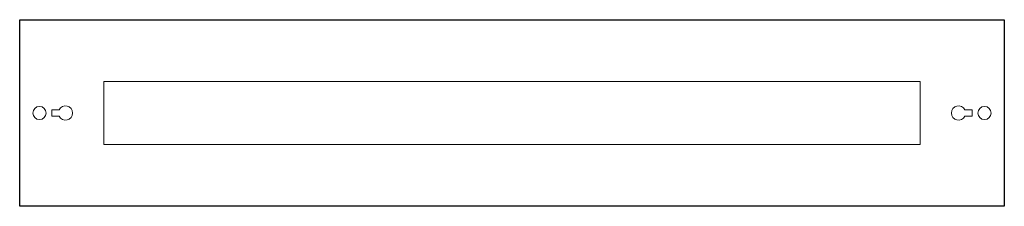
# Model space of a CAD drawing. Extents: x 0 to 720, y -136 to 0.
import ezdxf

# ---------------------------------------------------------------- set-up
doc = ezdxf.new("R2010")
doc.units = 0
for name, color, linetype, lineweight in [('schrack-details', 4, 'Continuous', 5), ('schrack-others', 2, 'Continuous', 13), ('schrack-outline', 1, 'Continuous', 25)]:
    doc.layers.add(name, color=color, linetype=linetype, lineweight=lineweight)
doc.layers.add('schrack-symbol', color=7, linetype='Continuous')
doc.layers.add('schrack-terminal', color=7, linetype='Continuous')
doc.styles.add('styl', font='simplex_.ttf')

# ---------------------------------------------------------------- blocks, each defined once
blk = doc.blocks.new('c_il900207-h_v')
at = {"layer": 'schrack-details'}
for p, q in [((23.4, -70.5), (23.4, -66)), ((23.4, -66), (28.81, -66)), ((28.81, -70.5), (23.4, -70.5)), ((691.19, -66), (696.6, -66)), ((696.6, -70.5), (691.19, -70.5)), ((696.6, -66), (696.6, -70.5))]:
    blk.add_line(p, q, dxfattribs=at)
for centre in [(14.5, -68.25), (705.5, -68.25)]:
    blk.add_circle(centre, 4.8, dxfattribs=at)
for centre, start, end in [((33.5, -68.25), 205.63854, 154.36146), ((686.5, -68.25), 25.63854, 334.36146)]:
    blk.add_arc(centre, 5.2, start, end, dxfattribs=at)
at = {"layer": 'schrack-others'}
for p, q in [((61.5, -45.25), (61.5, -91.25)), ((658.5, -45.25), (61.5, -45.25)), ((658.5, -91.25), (658.5, -45.25)), ((61.5, -91.25), (658.5, -91.25))]:
    blk.add_line(p, q, dxfattribs=at)
at = {"layer": 'schrack-outline'}
for p, q in [((0, 0), (720, 0)), ((0, -136.5), (0, 0)), ((720, 0), (720, -136.5)), ((720, -136.5), (0, -136.5))]:
    blk.add_line(p, q, dxfattribs=at)
at = {"layer": 'schrack-symbol', "style": 'styl'}
blk.add_attdef('SYMBOL', (0, 0), '', height=5, rotation=90, dxfattribs=at)
at = {"layer": 'schrack-terminal', "style": 'styl'}
for tag in ['TERMINAL2', 'TERMINAL']:
    blk.add_attdef(tag, (-0.55, -147.86), '', height=1.7, dxfattribs=at)

msp = doc.modelspace()

# ---------------------------------------------------------------- block references
msp.add_blockref('c_il900207-h_v', (0, 0))

doc.saveas('drawing.dxf')
